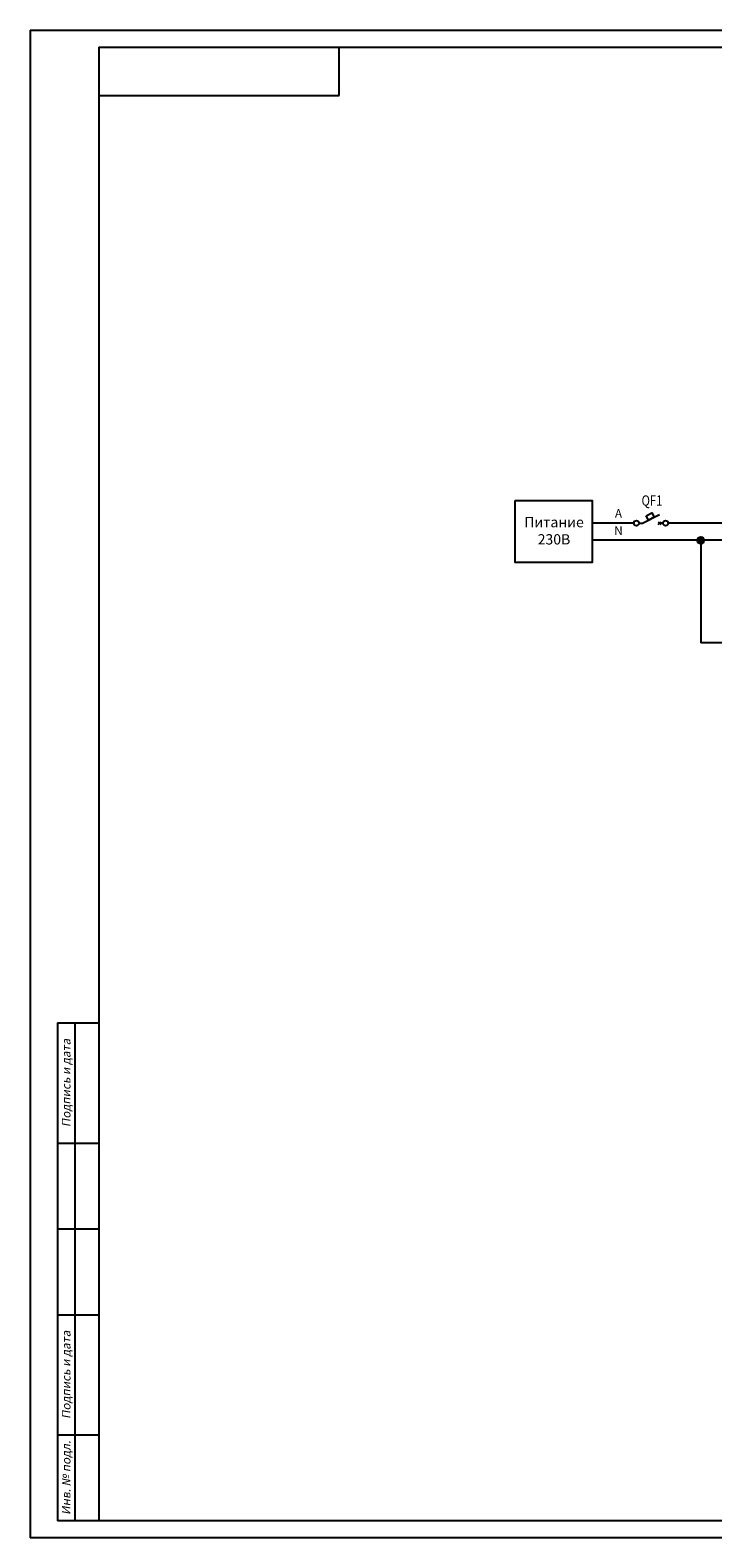
# Model space of a CAD drawing. Units: millimetres. Extents: x 804 to 1398, y -43 to 909.
# Drawn here: x 804 to 1003, y 470 to 909 of the extents above; entities that cross this region are included whole.
import ezdxf
from ezdxf.enums import TextEntityAlignment as Align

# ---------------------------------------------------------------- set-up
doc = ezdxf.new("R2010")
doc.units = ezdxf.units.MM
doc.styles.add('gost2304', font='Gost.shx', dxfattribs={"width": 0.8, "oblique": 15, "height": 2.5})

msp = doc.modelspace()

# ---------------------------------------------------------------- hatches: boundary and pattern name
at = {"ltscale": 100}
h = msp.add_hatch(color=256, dxfattribs=at)
h.paths.add_polyline_path([(998.34, 760.83, -1), (1000.34, 760.83), (999.34, 760.83)])
h.paths.add_polyline_path([(998.34, 760.83), (999.34, 760.83), (999.34, 759.83, -0.414214)])
h.paths.add_polyline_path([(999.34, 760.83), (1000.34, 760.83, -0.414214), (999.34, 759.83)])

# ---------------------------------------------------------------- linework, layer by layer
for p, q in [((804.05, 909.42), (804.05, 470.28)), ((804.05, 909.42), (1398.05, 909.42)), ((824.05, 904.42), (824.05, 475.28)), ((824.05, 904.42), (1393.05, 904.42)), ((1398.05, 470.28), (804.05, 470.28))]:
    msp.add_line(p, q)
for p, q in [((894.05, 890.42), (894.05, 904.42)), ((999.34, 760.83), (999.34, 730.94))]:
    msp.add_line(p, q, dxfattribs=at)
at = {"color": 0}
for p, q in [((824.05, 890.42), (894.05, 890.42)), ((824.05, 890.42), (894.05, 890.42)), ((824.05, 890.42), (894.05, 890.42)), ((824.05, 890.42), (894.05, 890.42)), ((981.36, 765.83), (982.36, 765.83)), ((982.36, 765.83), (987.36, 768.33)), ((986.97, 766.22), (987.75, 765.44)), ((986.97, 765.44), (987.75, 766.22)), ((988.36, 765.83), (987.36, 765.83)), ((812.05, 620.28), (812.05, 475.28)), ((812.05, 620.28), (824.05, 620.28)), ((817.05, 620.28), (817.05, 475.28)), ((812.05, 585.28), (824.05, 585.28)), ((812.05, 560.28), (824.05, 560.28)), ((812.05, 535.28), (824.05, 535.28)), ((812.05, 500.28), (824.05, 500.28)), ((1393.05, 475.28), (812.05, 475.28))]:
    msp.add_line(p, q, dxfattribs=at)
at = {"color": 0, "ltscale": 100}
for p, q in [((979.86, 765.83), (967.7, 765.83)), ((1207.69, 765.83), (989.86, 765.83)), ((1289.38, 760.83), (967.7, 760.83)), ((1014.86, 730.94), (999.34, 730.94))]:
    msp.add_line(p, q, dxfattribs=at)
msp.add_lwpolyline([(945.31, 772.44), (967.7, 772.44), (967.7, 754.39), (945.31, 754.39)], close=True, dxfattribs=at)
at = {"color": 0, "ltscale": 0.008}
msp.add_lwpolyline([(983.44, 767.96), (985.14, 768.81), (985.77, 767.54), (984.08, 766.69)], close=True, dxfattribs=at)
at = {"color": 0}
for centre in [(980.61, 765.83), (989.11, 765.83)]:
    msp.add_circle(centre, 0.75, dxfattribs=at)
at = {"ltscale": 100}
msp.add_circle((999.34, 760.83), 1, dxfattribs=at)

# ---------------------------------------------------------------- texts
at = {"color": 0, "attachment_point": 5, "style": 'gost2304'}
for s, insert, char_height, width in [('A', (975.38, 768.33), 2.5, 8.9641), ('{\\A1;Питание\\P230В}', (956.6, 763.61), 3, 39.9795), ('N', (975.38, 763.33), 2.5, 8.9641)]:
    msp.add_mtext(s, dxfattribs=dict(at, insert=insert, char_height=char_height, width=width))
at = {"color": 0, "char_height": 2.5, "attachment_point": 5, "rotation": 90, "style": 'gost2304'}
for s, insert, width in [('{\\Q10;Подпись и дата}', (814.55, 602.78), 35), ('{\\Q10;Подпись и дата}', (814.55, 517.78), 35), ('\\pt24;{\\Q10;Инв. № подл.}', (814.55, 487.78), 25)]:
    msp.add_mtext(s, dxfattribs=dict(at, insert=insert, width=width))
at = {"color": 0, "style": 'gost2304', "oblique": 15, "width": 0.8, "flags": 8}
msp.add_attdef('QF1', text='QF1', height=3, dxfattribs=at).set_placement((985.14, 770.91), align=Align.CENTER)

doc.saveas('drawing.dxf')
